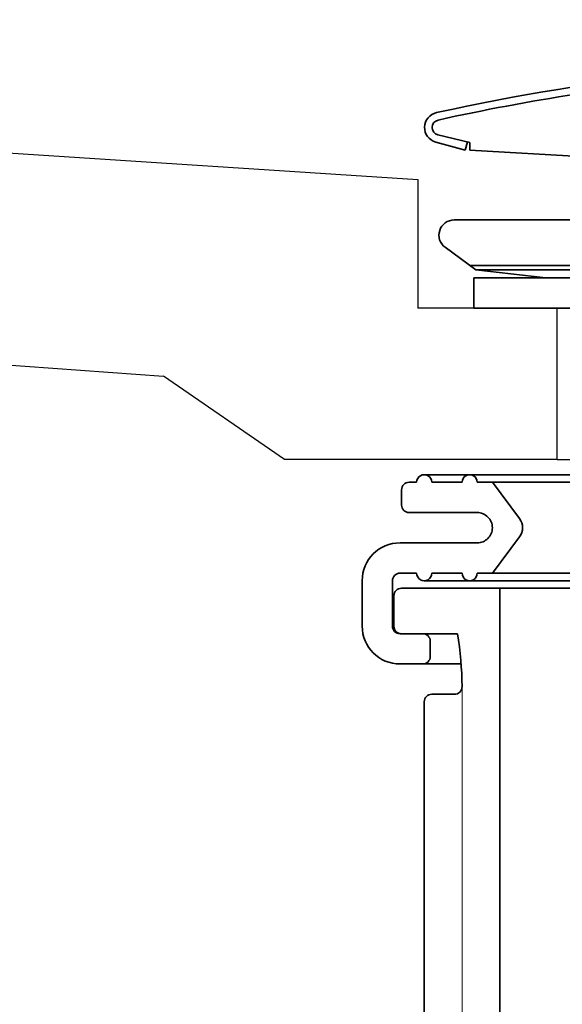
# Model space of a CAD drawing. Extents: x -101731 to 7275, y -73747 to 35614.
# Drawn here: x -98961 to -98926, y -71823 to -71758 of the extents above; entities that cross this region are included whole.
import ezdxf

# ---------------------------------------------------------------- set-up
doc = ezdxf.new("R2010")
doc.units = 0
doc.header["$LTSCALE"] = 80
doc.header["$MEASUREMENT"] = 0
doc.linetypes.add('DASHED2', pattern=[5, 2.5, -2.5])
doc.layers.add('01 洗面カウンター', color=2, linetype='CONTINUOUS')
doc.layers.add('1', color=7, linetype='CONTINUOUS')

# ---------------------------------------------------------------- blocks, each defined once
blk = doc.blocks.new('A$C13033')
at = {"layer": '1', "color": 2, "linetype": 'Continuous', "lineweight": 35}
for p, q in [((3, 72.488), (0.882, 73.001)), ((2.682, 71.988), (0.735, 72.523)), ((2.682, 71.988), (2.831, 72.529)), ((3, 72.488), (3, 71.988)), ((3, 71.988), (10.941, 71.534))]:
    blk.add_line(p, q, dxfattribs=at)
for centre, radius, start, end in [((33.25, -73.343), 151.33, 90, 102.38781), ((33.25, -73.312), 150.8, 98.869, 102.39035), ((1, 73.488), 1, 102.38781, 254.61842), ((1, 73.487), 0.5, 102.39035, 256.37441)]:
    blk.add_arc(centre, radius, start, end, dxfattribs=at)
blk = doc.blocks.new('A$C9358')
at = {"layer": '1', "color": 2, "linetype": 'Continuous', "lineweight": 35}
for p, q in [((37.1, 48.6), (4.1, 48.6)), ((2.6, 47.6), (2.6, 46.6)), ((3.6, 48.1), (3.1, 48.1)), ((6.6, 48.1), (4.6, 48.1)), ((37.1, 48.1), (7.6, 48.1)), ((8.6, 48.1), (10.4, 45.7)), ((3.1, 46.1), (7.6, 46.1)), ((8.6, 42.1), (10.4, 44.5)), ((7.6, 44.1), (2.5, 44.1)), ((3.6, 42.1), (2.5, 42.1)), ((6.6, 42.1), (4.6, 42.1)), ((37.1, 42.1), (7.6, 42.1)), ((0, 38.6), (0, 41.6)), ((2, 41.6), (2, 38.6)), ((37.1, 41.1), (2.6, 41.1)), ((4.1, 41.6), (37.1, 41.6)), ((9.1, 41.1), (9.1, 12.6)), ((2.1, 38.6), (2.1, 40.6)), ((2.5, 38.1), (4, 38.1)), ((6.291, 38.1), (2.6, 38.1)), ((4.5, 36.6), (4.5, 37.6)), ((2.483, 36.1), (6.514, 36.1)), ((4.6, 34.1), (6.099, 34.1)), ((4.1, 33.6), (4.1, 11.5))]:
    blk.add_line(p, q, dxfattribs=at)
at = {"layer": '1', "color": 2, "linetype": 'DASHED2', "lineweight": 13}
blk.add_line((6.599, 12.6), (6.599, 34.6), dxfattribs=at)
at = {"layer": '1', "color": 2, "linetype": 'Continuous', "lineweight": 35}
for centre, radius, start, end in [((4.1, 48.1), 0.5, 359.99999, 180), ((7.1, 48.1), 0.5, 359.99999, 180), ((3.1, 47.6), 0.5, 90, 180), ((3.1, 46.6), 0.5, 180, 270), ((7.6, 45.1), 1, 359.99999, 90), ((9.6, 45.1), 1, 359.99999, 36.8699), ((7.6, 45.1), 1, 270, 0.00001), ((9.6, 45.1), 1, 323.1301, 0.00001), ((2.5, 41.6), 2.5, 90, 180), ((2.5, 41.6), 0.5, 90, 180), ((4.1, 42.1), 0.5, 180, 0.00001), ((7.1, 42.1), 0.5, 180, 0.00001), ((2.6, 40.6), 0.5, 90, 180), ((2.5, 38.6), 2.5, 180, 270), ((2.5, 38.6), 0.5, 180, 270), ((2.6, 38.6), 0.5, 180, 270), ((4, 37.6), 0.5, 0, 90), ((-15.74, 34.4), 22.34, 0.52469, 9.53339), ((4, 36.6), 0.5, 270, 0), ((6.099, 34.6), 0.5, 270, 0.52469), ((4.6, 33.6), 0.5, 90, 180)]:
    blk.add_arc(centre, radius, start, end, dxfattribs=at)
blk = doc.blocks.new('A$C22909')
at = {"layer": '1', "color": 3, "linetype": 'Continuous', "lineweight": 35}
for p, q in [((3.7, 172.222), (35, 172.222)), ((5.136, 168.922), (3.107, 170.417)), ((4.729, 169.222), (35, 169.222)), ((5.136, 168.922), (35, 168.922)), ((9.757, 168.398), (5.136, 168.922)), ((5, 168.398), (35, 168.398)), ((5, 168.398), (5, 166.398)), ((5, 166.398), (35, 166.398))]:
    blk.add_line(p, q, dxfattribs=at)
blk.add_arc((3.7, 171.222), 1, 90, 233.62579, dxfattribs=at)
blk = doc.blocks.new('A$C7807')
at = {"layer": '01 洗面カウンター', "linetype": 'Continuous'}
for p, q in [((113.933, 29.054), (276.3, 18.5)), ((276.3, 18.5), (276.3, 10)), ((112.979, 16.084), (259.5, 5.5)), ((285.5, 10), (276.3, 10)), ((285.5, 0), (285.5, 10)), ((285.5, 10), (334.5, 10)), ((267.5, 0), (259.5, 5.5)), ((285.5, 0), (267.5, 0)), ((285.5, 0), (334.5, 0))]:
    blk.add_line(p, q, dxfattribs=at)

msp = doc.modelspace()

# ---------------------------------------------------------------- block references
at = {"layer": '1', "color": 0, "linetype": 'Continuous'}
for name, p in [('A$C7807', (-99211.382, -71786.75)), ('A$C13033', (-98934.632, -71838.299)), ('A$C22909', (-98936.382, -71943.148)), ('A$C9358', (-98938.754, -71836.35))]:
    msp.add_blockref(name, p, dxfattribs=at)

doc.saveas('drawing.dxf')
